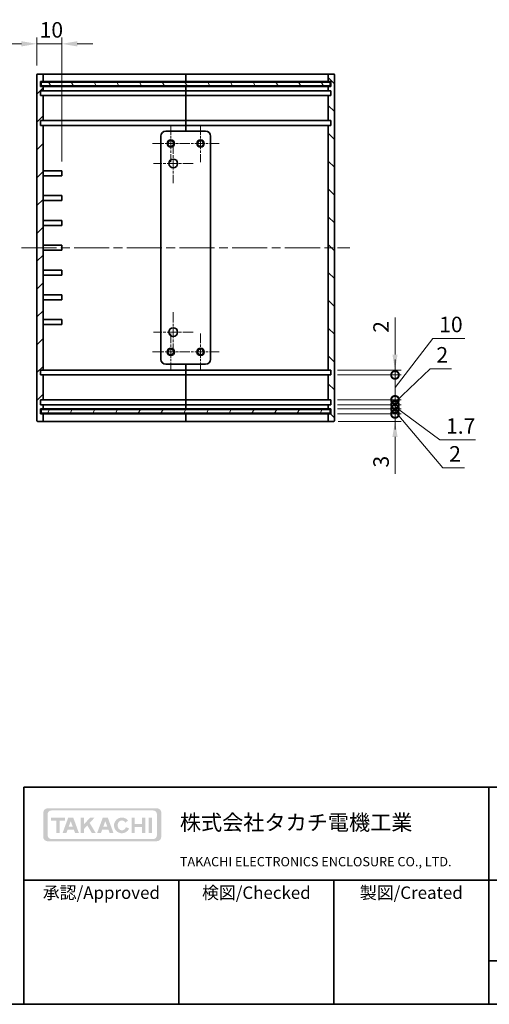
# Model space of a CAD drawing. Units: millimetres. Extents: x 36 to 3781, y 20 to 723.
# Drawn here: x 2535 to 2724, y 20 to 417 of the extents above; entities that cross this region are included whole.
import ezdxf
from ezdxf.enums import TextEntityAlignment as Align

# ---------------------------------------------------------------- set-up
doc = ezdxf.new("R2010")
doc.units = ezdxf.units.MM
doc.header["$LTSCALE"] = 2.5
doc.linetypes.add('CHAIN', pattern=[0.35429999999999995, 0.2362, -0.0295, 0.0591, -0.0295])
doc.layers.get('Defpoints').update_dxf_attribs({"lineweight": 25})
for name, color, linetype, lineweight in [('Border (ISO)', 7, 'Continuous', 35), ('Center Mark (ISO)', 131, 'Continuous', 18), ('Centerline (ISO)', 131, 'Continuous', 18), ('Dimension (ISO)', 7, 'Continuous', 18), ('Dimension (ISO) @ 1', 7, 'Continuous', 18), ('Hatch (ISO)', 1, 'Continuous', 18), ('Title (ISO)', 7, 'Continuous', 35), ('Visible (ISO)', 7, 'Continuous', 35)]:
    doc.layers.add(name, color=color, linetype=linetype, lineweight=lineweight)
doc.styles.add('Note Text (TK)', font='txt')
doc.styles.add('文字スタイル67', font='arial.ttf')
doc.dimstyles.new('Default - Method 1b (TK)', dxfattribs={"dimscale": 2.5, "dimtxt": 2.5, "dimasz": 2.5, "dimexe": 1, "dimexo": 1.499999999999999, "dimgap": 1, "dimtad": 1, "dimtoh": 1, "dimrnd": 1e-08, "dimdsep": 46, "dimtxsty": 'Note Text (TK)', "dimcen": 0.09, "dimdle": 5, "dimclrd": 100, "dimclre": 100, "dimclrt": 7, "dimadec": 1, "dimazin": 1, "dimtfac": 1, "dimtmove": 0, "dimatfit": 3, "dimfxl": 1, "dimtolj": 1, "dimlwd": -1, "dimlwe": -1, "dimarcsym": 0})

# ---------------------------------------------------------------- blocks, each defined once
blk = doc.blocks.new('図面枠 tk図枠')
at = {"layer": 'Border (ISO)'}
blk.add_line((14.50000000000001, 8.000000000000007), (405.4999999999999, 8.000000000000007), dxfattribs=at)
blk = doc.blocks.new('表題欄 tk表題欄')
at = {"layer": 'Hatch (ISO)'}
h = blk.add_hatch(color=256, dxfattribs=at)
edge = h.paths.add_edge_path(flags=0)
edge.add_arc((95.57537688673352, 236.2990653650367), 0.5958259999999996, 269.9999999999897, 360)
edge.add_line((96.17120288673351, 236.2990653650368), (96.17120288673348, 239.7107813650365))
edge.add_arc((95.5753768867335, 239.7107813650366), 0.5958259999999996, 0, 90.0000000000068)
edge.add_line((95.57537688673342, 240.3066073650366), (79.13710888673356, 240.3066073650366))
edge.add_arc((79.13710888673353, 239.7107813650366), 0.5958259999999996, 89.99999999999744, 180)
edge.add_line((78.54128288673353, 239.7107813650365), (78.54128288673331, 236.2990653650368))
edge.add_arc((79.13710888673332, 236.2990653650365), 0.5958259999999996, 180, 270.0000000000231)
edge.add_line((79.13710888673356, 235.7032393650365), (95.57537688673342, 235.7032393650367))
edge = h.paths.add_edge_path()
edge.add_line((77.83935088673357, 239.9556413650366), (77.83935088673357, 236.0542053650368))
edge.add_arc((78.54128288673346, 236.0542053650367), 0.7019319999998935, 180, 270.0000000000087)
edge.add_line((78.54128288673357, 235.3522733650368), (96.17120288673352, 235.3522733650368))
edge.add_arc((96.17120288673351, 236.0542053650367), 0.7019319999998921, 270, 360)
edge.add_line((96.8731348867334, 236.0542053650368), (96.87313488673352, 239.9556413650366))
edge.add_arc((96.1712028867336, 239.9556413650367), 0.7019319999998921, 0, 90.00000000000873)
edge.add_line((96.17120288673348, 240.6575733650367), (78.54128288673357, 240.6575733650366))
edge.add_arc((78.54128288673357, 239.9556413650366), 0.7019319999999984, 90, 180)
for points in [[(79.07181288673355, 239.1476033650369), (79.07181288673355, 238.6578833650367), (79.92066088673353, 238.6578833650367), (79.92066088673353, 236.6581933650368), (80.50832488673353, 236.6581933650368), (80.50832488673353, 238.6578833650367), (81.35717288673355, 238.6578833650367), (81.35717288673355, 239.1476033650369)], [(85.68407849525303, 236.6581933650368), (84.9434673993943, 237.8918698287545), (84.41792288673358, 237.3246628822781), (84.41792288673358, 236.6581933650368), (83.89555488673355, 236.6581933650368), (83.89555488673355, 239.1476033650369), (84.41792288673358, 239.1476033650369), (84.41792288673358, 238.0993979968839), (85.38913556809511, 239.1476033650369), (86.10696490847272, 239.1476033650369), (85.31925422435492, 238.2974470774499), (86.30334488673353, 236.6581933650368)], [(92.09142939614459, 239.1476033650369), (92.09142939614459, 236.6581933650368), (92.60971639614465, 236.6581933650368), (92.60971639614465, 237.6580383650368), (93.76872039614462, 237.6580383650368), (93.76872039614462, 236.6581933650368), (94.28700739614459, 236.6581933650368), (94.28700739614459, 239.1476033650369), (93.76872039614462, 239.1476033650369), (93.76872039614462, 238.1477583650367), (92.60971639614465, 238.1477583650367), (92.60971639614465, 239.1476033650369)], [(94.84202339614467, 239.1476033650369), (94.84202339614467, 236.6581933650368), (95.36439139614473, 236.6581933650368), (95.36439139614473, 239.1476033650369)]]:
    blk.add_hatch(color=256, dxfattribs=at).paths.add_polyline_path(points)
h = blk.add_hatch(color=256, dxfattribs=at)
h.paths.add_polyline_path([(82.59020695886475, 237.7110913650368), (81.95242681460243, 237.7110913650368), (82.27131688673356, 238.5794973650367)], flags=0)
h.paths.add_polyline_path([(82.77903014574996, 237.1968853650368), (81.76360362771717, 237.1968853650368), (81.56578886050404, 236.6581933650368), (80.94907288673355, 236.6581933650368), (81.86321688673357, 239.1476033650369), (82.67941688673353, 239.1476033650369), (83.59356088673351, 236.6581933650368), (82.97684491296302, 236.6581933650368)])
h = blk.add_hatch(color=256, dxfattribs=at)
h.paths.add_polyline_path([(87.52707281460246, 237.7110913650368), (88.16485295886469, 237.7110913650368), (87.84596288673359, 238.5794973650367)], flags=0)
h.paths.add_polyline_path([(87.14043486050403, 236.6581933650368), (87.3382496277172, 237.1968853650368), (88.35367614574989, 237.1968853650368), (88.551490912963, 236.6581933650368), (89.16820688673343, 236.6581933650368), (88.25406288673352, 239.1476033650369), (87.43786288673356, 239.1476033650369), (86.52371888673358, 236.6581933650368)])
h = blk.add_hatch(color=256, dxfattribs=at)
edge = h.paths.add_edge_path()
edge.add_arc((90.52309888673334, 237.9028983650369), 1.273272000000011, 38.55054079078439, 336.5820184016556)
edge.add_line((91.69149139614446, 237.3968543650369), (91.17255542714857, 237.6216113977801))
edge.add_ellipse((90.52309888673352, 237.9028983650369), major_axis=(0, -0.7998759999999119), ratio=0.8673469387756529, start_angle=128.5505407907963, end_angle=426.582018401653, ccw=False)
edge.add_line((91.09381514418376, 238.3576891122095), (91.51887237036831, 238.6964075050431))
at = {"layer": 'Title (ISO)'}
for p, q in [((74.70882392282105, 244.052739026017), (255.7088239228211, 244.052739026017)), ((74.70882392282105, 209.052739026017), (74.70882392282105, 244.052739026017)), ((149.7088239228211, 244.052739026017), (149.7088239228211, 209.052739026017)), ((230.7088239228211, 244.052739026017), (230.7088239228211, 209.052739026017)), ((255.7088239228211, 244.052739026017), (255.7088239228211, 209.052739026017)), ((243.2088239228211, 239.552739026017), (251.2088239228211, 240.5527390260171)), ((251.2088239228211, 234.552739026017), (251.2088239228211, 240.5527390260171)), ((243.2088239228211, 239.552739026017), (243.2088239228211, 235.552739026017)), ((243.2088239228211, 235.552739026017), (251.2088239228211, 234.552739026017)), ((230.7088239228211, 231.052739026017), (255.7088239228211, 231.052739026017)), ((74.70882392282105, 229.052739026017), (230.7088239228211, 229.052739026017)), ((99.70882392282108, 229.052739026017), (99.70882392282108, 209.052739026017)), ((124.708823922821, 229.052739026017), (124.708823922821, 209.052739026017)), ((230.7088239228211, 220.052739026017), (255.7088239228211, 220.052739026017)), ((149.7088239228211, 216.052739026017), (230.7088239228211, 216.052739026017)), ((255.7088239228211, 209.052739026017), (74.70882392282105, 209.052739026017))]:
    blk.add_line(p, q, dxfattribs=at)
at = {"layer": 'Title (ISO)', "color": 4, "linetype": 'CHAIN', "lineweight": 18, "ltscale": 8.889559745788574}
blk.add_line((238.2088239228211, 241.552739026017), (238.2088239228211, 233.552739026017), dxfattribs=at)
at = {"layer": 'Title (ISO)', "color": 4, "linetype": 'CHAIN', "lineweight": 18, "ltscale": 20.00163269042969}
blk.add_line((252.2088239228211, 237.552739026017), (234.2088239228211, 237.552739026017), dxfattribs=at)
at = {"layer": 'Title (ISO)'}
for radius in [3, 2]:
    blk.add_circle((238.2088239228211, 237.552739026017), radius, dxfattribs=at)
at = {"layer": 'Title (ISO)', "color": 1, "char_height": 2.000000029802322, "line_spacing_factor": 1.5, "style": 'Note Text (TK)'}
for s, insert, attachment_point in [('\\fＭＳ Ｐゴシック|b0|i0;\\H2.0000;品名/Title', (151.708823922821, 242.052739026017), 4), ('\\fＭＳ Ｐゴシック|b0|i0;\\H2.0000;尺度/Scale', (232.7088239228211, 229.052739026017), 4), ('\\fＭＳ Ｐゴシック|b0|i0;\\H2.0000;承認/Approved', (87.20882392282108, 227.052739026017), 5), ('\\fＭＳ Ｐゴシック|b0|i0;\\H2.0000;検図/Checked', (112.208823922821, 227.052739026017), 5), ('\\fＭＳ Ｐゴシック|b0|i0;\\H2.0000;製図/Created', (137.2088239228211, 227.052739026017), 5), ('\\fＭＳ Ｐゴシック|b0|i0;\\H2.0000;作成日/Date', (151.708823922821, 212.552739026017), 4)]:
    blk.add_mtext(s, dxfattribs=dict(at, insert=insert, attachment_point=attachment_point))
at = {"layer": 'Title (ISO)', "color": 7, "line_spacing_factor": 1.5, "style": 'Note Text (TK)'}
for s, insert, char_height, attachment_point in [('株式会社タカチ電機工業', (99.87313488673345, 238.052739026017), 2.5, 4), ('\\fArial|b0|i0;\\H1.4986;TAKACHI ELECTRONICS ENCLOSURE CO., LTD.', (99.87313488673342, 232.052739026017), 1.49859994649887, 4), ('\\fＭＳ Ｐゴシック|b0|i0;\\H2.0000;/', (243.2088239228211, 214.552739026017), 2.000000029802322, 5)]:
    blk.add_mtext(s, dxfattribs=dict(at, insert=insert, char_height=char_height, attachment_point=attachment_point))
at = {"layer": 'Title (ISO)', "color": 7}
for tag, p, height, style in [('<品名>_001', (157.524164831912, 235.6535912987443), 2.5, 'Note Text (TK)'), ('<Title>_001', (157.5696697597653, 230.5520568828656), 2.000000029802322, '文字スタイル67'), ('<ページ_No.>_001', (237.9488807410029, 213.302739026017), 2.5, 'Note Text (TK)'), ('<総ページ数>_001', (246.7926307410029, 213.302739026017), 2.5, 'Note Text (TK)'), ('作成日_001', (175.6108125591847, 211.2814322078352), 2.5, 'Note Text (TK)')]:
    blk.add_attdef(tag, p, '', height=height, dxfattribs=dict(at, style=style))
at = {"layer": 'Title (ISO)', "color": 7, "style": 'Note Text (TK)'}
blk.add_attdef('<尺度>', text='', height=2.5, dxfattribs=at).set_placement((243.2088239228211, 223.5527390260171), align=Align.MIDDLE_CENTER)
blk = doc.blocks.new('*D75')
at = {"layer": 'Defpoints', "color": 0}
for p in [(2551.513962941466, 407.2063992554149), (2541.513962941466, 394.7063992554149), (2551.513962941466, 356.006399255415)]:
    blk.add_point(p, dxfattribs=at)
at = {"layer": 'Dimension (ISO)', "color": 100}
for p, q in [((2541.513962941466, 398.456399255415), (2541.513962941466, 409.7063992554149)), ((2551.513962941466, 359.756399255415), (2551.513962941466, 409.7063992554149)), ((2535.263962941466, 407.2063992554149), (2529.013962941466, 407.2063992554149)), ((2541.513962941466, 407.2063992554149), (2551.513962941466, 407.2063992554149)), ((2557.763962941467, 407.2063992554149), (2564.013962941466, 407.2063992554149))]:
    blk.add_line(p, q, dxfattribs=at)
for points in [[(2535.263962941466, 408.2480659220816), (2535.263962941466, 406.1647325887483), (2541.513962941466, 407.2063992554149)], [(2557.763962941467, 408.2480659220816), (2557.763962941467, 406.1647325887483), (2551.513962941466, 407.2063992554149)]]:
    blk.add_solid(points, dxfattribs=at)
at = {"layer": 'Dimension (ISO)', "color": 7, "insert": (2542.607712941466, 412.8313992554149), "char_height": 6.25, "attachment_point": 4, "style": 'Note Text (TK)'}
blk.add_mtext('\\A1;10', dxfattribs=at)
blk = doc.blocks.new('_DotSmall')
at = {"color": 0, "linetype": 'ByBlock', "const_width": 0.5}
blk.add_lwpolyline([(-0.0625, 0, 1), (0.0625, 0, 1)], format="xyb", close=True, dxfattribs=at)
blk = doc.blocks.new('*D76')
at = {"layer": 'Defpoints', "color": 0}
for p in [(2659.013962941466, 258.0063992554149), (2685.929276408634, 258.0063992554149), (2659.313962941467, 255.006399255415)]:
    blk.add_point(p, dxfattribs=at)
at = {"layer": 'Dimension (ISO)', "color": 100}
for p, q in [((2685.929276408634, 258.0063992554149), (2685.929276408634, 270.5063992554149)), ((2662.763962941466, 258.0063992554149), (2688.429276408634, 258.0063992554149)), ((2685.929276408634, 258.0063992554149), (2685.929276408634, 255.006399255415)), ((2663.063962941466, 255.006399255415), (2688.429276408634, 255.006399255415)), ((2685.929276408634, 248.756399255415), (2685.929276408634, 233.8842401105312))]:
    blk.add_line(p, q, dxfattribs=at)
blk.add_solid([(2684.887609741968, 248.756399255415), (2686.970943075301, 248.756399255415), (2685.929276408634, 255.006399255415)], dxfattribs=at)
at = {"layer": 'Dimension (ISO)', "color": 100, "xscale": 6.25, "yscale": 6.25, "zscale": 6.25, "rotation": 270}
blk.add_blockref('_DotSmall', (2685.929276408634, 258.0063992554149), dxfattribs=at)
at = {"layer": 'Dimension (ISO)', "color": 7, "insert": (2680.304276408634, 236.3842401105316), "char_height": 6.25, "attachment_point": 4, "rotation": 90, "style": 'Note Text (TK)'}
blk.add_mtext('\\A1;3', dxfattribs=at)
blk = doc.blocks.new('*D77')
at = {"layer": 'Defpoints', "color": 0}
for p in [(2659.013962941466, 260.0063992554149), (2659.013962941466, 258.0063992554149), (2685.929276408634, 260.0063992554149)]:
    blk.add_point(p, dxfattribs=at)
at = {"layer": 'Dimension (ISO)', "color": 100}
for p, q in [((2685.929276408634, 260.0063992554149), (2685.929276408634, 266.2563992554149)), ((2662.763962941466, 260.0063992554149), (2688.429276408634, 260.0063992554149)), ((2662.763962941466, 258.0063992554149), (2688.429276408634, 258.0063992554149)), ((2685.929276408634, 258.0063992554149), (2685.929276408634, 260.0063992554149)), ((2685.929276408634, 258.0063992554149), (2685.929276408634, 260.0063992554149)), ((2685.929276408634, 259.0063992554149), (2705.277251748164, 236.276390431516)), ((2685.929276408634, 258.0063992554149), (2685.929276408634, 251.7563992554149)), ((2705.277251748164, 236.276390431516), (2713.899410839073, 236.276390431516))]:
    blk.add_line(p, q, dxfattribs=at)
at = {"layer": 'Dimension (ISO)', "color": 100, "xscale": 6.25, "yscale": 6.25, "zscale": 6.25}
for p, rotation in [((2685.929276408634, 260.0063992554149), 270), ((2685.929276408634, 258.0063992554149), 90)]:
    blk.add_blockref('_DotSmall', p, dxfattribs=dict(at, rotation=rotation))
at = {"layer": 'Dimension (ISO)', "color": 7, "insert": (2707.777251748164, 241.9013904315164), "char_height": 6.25, "attachment_point": 4, "style": 'Note Text (TK)'}
blk.add_mtext('\\A1;2', dxfattribs=at)
blk = doc.blocks.new('*D78')
at = {"layer": 'Defpoints', "color": 0}
for p in [(2659.013962941466, 261.7063992554149), (2659.013962941466, 260.0063992554149), (2685.929276408634, 261.7063992554149)]:
    blk.add_point(p, dxfattribs=at)
at = {"layer": 'Dimension (ISO)', "color": 100}
for p, q in [((2685.929276408634, 261.7063992554149), (2685.929276408634, 267.9563992554149)), ((2662.763962941466, 261.7063992554149), (2688.429276408634, 261.7063992554149)), ((2662.763962941466, 260.0063992554149), (2688.429276408634, 260.0063992554149)), ((2685.929276408634, 260.0063992554149), (2685.929276408634, 261.7063992554149)), ((2685.929276408634, 260.0063992554149), (2685.929276408634, 261.7063992554149)), ((2685.929276408634, 260.8563992554149), (2704.013962941466, 247.5063992554146)), ((2685.929276408634, 260.0063992554149), (2685.929276408634, 253.7563992554149)), ((2704.013962941466, 247.5063992554146), (2718.424474305103, 247.5063992554146))]:
    blk.add_line(p, q, dxfattribs=at)
at = {"layer": 'Dimension (ISO)', "color": 100, "xscale": 6.25, "yscale": 6.25, "zscale": 6.25}
for p, rotation in [((2685.929276408634, 261.7063992554149), 270), ((2685.929276408634, 260.0063992554149), 90)]:
    blk.add_blockref('_DotSmall', p, dxfattribs=dict(at, rotation=rotation))
at = {"layer": 'Dimension (ISO)', "color": 7, "insert": (2706.513962941466, 253.1313992554151), "char_height": 6.25, "attachment_point": 4, "style": 'Note Text (TK)'}
blk.add_mtext('\\A1;1.7', dxfattribs=at)
blk = doc.blocks.new('*D79')
at = {"layer": 'Defpoints', "color": 0}
for p in [(2659.013962941466, 263.706399255415), (2685.929276408634, 263.706399255415), (2659.013962941466, 261.7063992554149)]:
    blk.add_point(p, dxfattribs=at)
at = {"layer": 'Dimension (ISO)', "color": 100}
for p, q in [((2685.929276408634, 262.7063992554149), (2700.116297977258, 276.2063992554146)), ((2700.116297977258, 276.2063992554146), (2708.738457068168, 276.2063992554146)), ((2685.929276408634, 263.706399255415), (2685.929276408634, 269.956399255415)), ((2662.763962941466, 263.706399255415), (2688.429276408634, 263.7063992554149)), ((2685.929276408634, 261.7063992554149), (2685.929276408634, 263.706399255415)), ((2685.929276408634, 261.7063992554149), (2685.929276408634, 263.706399255415)), ((2662.763962941466, 261.7063992554149), (2688.429276408634, 261.7063992554149)), ((2685.929276408634, 261.7063992554149), (2685.929276408634, 255.4563992554149))]:
    blk.add_line(p, q, dxfattribs=at)
at = {"layer": 'Dimension (ISO)', "color": 100, "xscale": 6.25, "yscale": 6.25, "zscale": 6.25}
for p, rotation in [((2685.929276408634, 263.706399255415), 270), ((2685.929276408634, 261.7063992554149), 90)]:
    blk.add_blockref('_DotSmall', p, dxfattribs=dict(at, rotation=rotation))
at = {"layer": 'Dimension (ISO)', "color": 7, "insert": (2702.616297977259, 281.8313992554151), "char_height": 6.25, "attachment_point": 4, "style": 'Note Text (TK)'}
blk.add_mtext('\\A1;2', dxfattribs=at)
blk = doc.blocks.new('*D80')
at = {"layer": 'Defpoints', "color": 0}
for p in [(2659.013962941466, 273.706399255415), (2685.929276408634, 273.706399255415), (2659.013962941466, 263.706399255415)]:
    blk.add_point(p, dxfattribs=at)
at = {"layer": 'Dimension (ISO)', "color": 100}
for p, q in [((2685.929276408634, 268.706399255415), (2701.248913854763, 288.4476620341679)), ((2701.248913854763, 288.4476620341679), (2714.061413854763, 288.4476620341679)), ((2685.929276408634, 273.706399255415), (2685.929276408634, 279.956399255415)), ((2662.763962941466, 273.706399255415), (2688.429276408634, 273.7063992554149)), ((2685.929276408634, 263.706399255415), (2685.929276408634, 273.706399255415)), ((2685.929276408634, 263.706399255415), (2685.929276408634, 273.706399255415)), ((2662.763962941466, 263.706399255415), (2688.429276408634, 263.7063992554149)), ((2685.929276408634, 263.706399255415), (2685.929276408634, 257.456399255415))]:
    blk.add_line(p, q, dxfattribs=at)
at = {"layer": 'Dimension (ISO)', "color": 100, "xscale": 6.25, "yscale": 6.25, "zscale": 6.25}
for p, rotation in [((2685.929276408634, 273.706399255415), 270), ((2685.929276408634, 263.706399255415), 90)]:
    blk.add_blockref('_DotSmall', p, dxfattribs=dict(at, rotation=rotation))
at = {"layer": 'Dimension (ISO)', "color": 7, "insert": (2703.748913854763, 294.0726620341683), "char_height": 6.25, "attachment_point": 4, "style": 'Note Text (TK)'}
blk.add_mtext('\\A1;10', dxfattribs=at)
blk = doc.blocks.new('*D81')
at = {"layer": 'Defpoints', "color": 0}
for p in [(2659.013962941466, 275.706399255415), (2685.929276408634, 275.706399255415), (2659.013962941466, 273.706399255415)]:
    blk.add_point(p, dxfattribs=at)
at = {"layer": 'Dimension (ISO)', "color": 100}
for p, q in [((2685.929276408634, 281.9563992554149), (2685.929276408634, 296.8285584002981)), ((2662.763962941466, 275.706399255415), (2688.429276408634, 275.7063992554149)), ((2685.929276408634, 273.706399255415), (2685.929276408634, 275.706399255415)), ((2662.763962941466, 273.706399255415), (2688.429276408634, 273.7063992554149)), ((2685.929276408634, 273.706399255415), (2685.929276408634, 267.456399255415))]:
    blk.add_line(p, q, dxfattribs=at)
blk.add_solid([(2684.887609741968, 281.9563992554149), (2686.970943075301, 281.9563992554149), (2685.929276408634, 275.706399255415)], dxfattribs=at)
at = {"layer": 'Dimension (ISO)', "color": 100, "xscale": 6.25, "yscale": 6.25, "zscale": 6.25, "rotation": 90}
blk.add_blockref('_DotSmall', (2685.929276408634, 273.706399255415), dxfattribs=at)
at = {"layer": 'Dimension (ISO)', "color": 7, "insert": (2680.304276408634, 290.7063993093895), "char_height": 6.25, "attachment_point": 4, "rotation": 90, "style": 'Note Text (TK)'}
blk.add_mtext('\\A1;2', dxfattribs=at)

msp = doc.modelspace()

# ---------------------------------------------------------------- hatches: boundary and pattern name
at = {"layer": 'Hatch (ISO)'}
h = msp.add_hatch(dxfattribs=at)
h.set_pattern_fill('ANSI31', color=256, scale=63.5, style=0)
h.set_pattern_definition([(44.99999999999999, (1974.999999500582, 1.2677651462e-06), (-5.612660075668221, 5.612660075668221), [])])
edge = h.paths.add_edge_path()
edge.add_line((2541.513962941466, 394.7063992554149), (2541.513962941466, 255.306399255415))
edge.add_ellipse((2541.813962941466, 255.306399255415), major_axis=(-0.3000000000000162, -1.78e-14), ratio=1, start_angle=0, end_angle=89.99999999999324)
edge.add_line((2541.813962941466, 255.006399255415), (2543.713962941467, 255.006399255415))
edge.add_ellipse((2543.713962941466, 255.306399255415), major_axis=(1.64e-14, -0.3000000000000202), ratio=1, start_angle=1.9613e-12, end_angle=89.99999999999349)
edge.add_line((2544.013962941467, 255.306399255415), (2544.013962941467, 258.006399255415))
edge.add_line((2544.013962941467, 258.006399255415), (2543.013962941466, 258.006399255415))
edge.add_line((2543.013962941466, 258.0063992554149), (2543.013962941466, 260.0063992554149))
edge.add_line((2543.013962941466, 260.0063992554149), (2544.013962941467, 260.0063992554149))
edge.add_line((2544.013962941467, 260.006399255415), (2544.013962941467, 261.706399255415))
edge.add_line((2544.013962941467, 261.706399255415), (2543.013962941466, 261.706399255415))
edge.add_line((2543.013962941466, 261.7063992554149), (2543.013962941466, 263.7063992554149))
edge.add_line((2543.013962941466, 263.706399255415), (2544.013962941467, 263.706399255415))
edge.add_line((2544.013962941467, 263.706399255415), (2544.013962941467, 273.706399255415))
edge.add_line((2544.013962941467, 273.706399255415), (2543.013962941466, 273.706399255415))
edge.add_line((2543.013962941466, 273.706399255415), (2543.013962941466, 275.706399255415))
edge.add_line((2543.013962941466, 275.706399255415), (2544.013962941467, 275.706399255415))
edge.add_line((2544.013962941467, 275.706399255415), (2544.013962941467, 374.3063992554151))
edge.add_line((2544.013962941467, 374.306399255415), (2543.013962941466, 374.306399255415))
edge.add_line((2543.013962941466, 374.306399255415), (2543.013962941466, 376.306399255415))
edge.add_line((2543.013962941466, 376.3063992554151), (2544.013962941467, 376.3063992554151))
edge.add_line((2544.013962941467, 376.306399255415), (2544.013962941467, 386.306399255415))
edge.add_line((2544.013962941467, 386.306399255415), (2543.013962941466, 386.306399255415))
edge.add_line((2543.013962941466, 386.306399255415), (2543.013962941466, 388.306399255415))
edge.add_line((2543.013962941466, 388.306399255415), (2544.013962941467, 388.306399255415))
edge.add_line((2544.013962941467, 388.3063992554149), (2544.013962941467, 390.0063992554149))
edge.add_line((2544.013962941467, 390.006399255415), (2543.013962941466, 390.006399255415))
edge.add_line((2543.013962941466, 390.006399255415), (2543.013962941466, 392.006399255415))
edge.add_line((2543.013962941466, 392.006399255415), (2544.013962941467, 392.006399255415))
edge.add_line((2544.013962941467, 392.0063992554149), (2544.013962941467, 394.7063992554149))
edge.add_ellipse((2543.713962941466, 394.7063992554149), major_axis=(0.3000000000000116, 8.9e-15), ratio=1, start_angle=0, end_angle=89.99999999999662)
edge.add_line((2543.713962941466, 395.006399255415), (2541.813962941466, 395.006399255415))
edge.add_ellipse((2541.813962941466, 394.7063992554149), major_axis=(-1.18e-14, 0.3000000000000114), ratio=1, start_angle=1.1196e-12, end_angle=89.99999999999605)
h = msp.add_hatch(dxfattribs=at)
h.set_pattern_fill('ANSI31', color=256, scale=63.5, angle=90.00021045915, style=0)
h.set_pattern_definition([(135.0002104591499, (1974.999999500582, 1.2677651462e-06), (-5.612639459178696, -5.612680692082016), [])])
edge = h.paths.add_edge_path()
edge.add_ellipse((2661.213962941467, 255.306399255415), major_axis=(-3.3e-15, -0.2999999999999936), ratio=1, start_angle=6.295e-13, end_angle=90.00000000000232)
edge.add_line((2661.513962941467, 255.306399255415), (2661.513962941467, 394.7063992554149))
edge.add_ellipse((2661.213962941467, 394.7063992554149), major_axis=(0.3000000000000162, 1.78e-14), ratio=1, start_angle=0, end_angle=89.99999999999324)
edge.add_line((2661.213962941467, 395.006399255415), (2659.313962941467, 395.006399255415))
edge.add_ellipse((2659.313962941467, 394.7063992554149), major_axis=(-1.64e-14, 0.3000000000000202), ratio=1, start_angle=0, end_angle=89.99999999999349)
edge.add_line((2659.013962941467, 394.7063992554149), (2659.013962941467, 392.006399255415))
edge.add_line((2659.013962941467, 392.0063992554149), (2660.013962941467, 392.0063992554149))
edge.add_line((2660.013962941467, 392.006399255415), (2660.013962941467, 390.006399255415))
edge.add_line((2660.013962941467, 390.006399255415), (2659.013962941467, 390.006399255415))
edge.add_line((2659.013962941467, 390.006399255415), (2659.013962941467, 388.306399255415))
edge.add_line((2659.013962941467, 388.3063992554149), (2660.013962941467, 388.3063992554149))
edge.add_line((2660.013962941467, 388.306399255415), (2660.013962941467, 386.306399255415))
edge.add_line((2660.013962941467, 386.306399255415), (2659.013962941467, 386.306399255415))
edge.add_line((2659.013962941467, 386.306399255415), (2659.013962941467, 376.306399255415))
edge.add_line((2659.013962941467, 376.306399255415), (2660.013962941467, 376.306399255415))
edge.add_line((2660.013962941467, 376.306399255415), (2660.013962941467, 374.306399255415))
edge.add_line((2660.013962941467, 374.306399255415), (2659.013962941467, 374.306399255415))
edge.add_line((2659.013962941467, 374.306399255415), (2659.013962941467, 275.7063992554149))
edge.add_line((2659.013962941467, 275.7063992554149), (2660.013962941467, 275.7063992554149))
edge.add_line((2660.013962941467, 275.7063992554149), (2660.013962941467, 273.7063992554149))
edge.add_line((2660.013962941467, 273.7063992554149), (2659.013962941467, 273.7063992554149))
edge.add_line((2659.013962941467, 273.7063992554149), (2659.013962941467, 263.7063992554149))
edge.add_line((2659.013962941467, 263.7063992554149), (2660.013962941467, 263.7063992554149))
edge.add_line((2660.013962941467, 263.7063992554149), (2660.013962941467, 261.7063992554149))
edge.add_line((2660.013962941467, 261.7063992554149), (2659.013962941467, 261.7063992554149))
edge.add_line((2659.013962941467, 261.7063992554149), (2659.013962941467, 260.0063992554149))
edge.add_line((2659.013962941467, 260.0063992554149), (2660.013962941467, 260.0063992554149))
edge.add_line((2660.013962941467, 260.0063992554149), (2660.013962941467, 258.0063992554149))
edge.add_line((2660.013962941467, 258.0063992554149), (2659.013962941467, 258.0063992554149))
edge.add_line((2659.013962941467, 258.0063992554149), (2659.013962941467, 255.3063992554149))
edge.add_ellipse((2659.313962941467, 255.306399255415), major_axis=(-0.2999999999999964, 8.9e-15), ratio=1, start_angle=0, end_angle=90.00000000000173)
edge.add_line((2659.313962941467, 255.006399255415), (2661.213962941467, 255.006399255415))
h = msp.add_hatch(dxfattribs=at)
h.set_pattern_fill('ANSI31', color=256, scale=63.5, angle=75.00017538262, style=0)
h.set_pattern_definition([(120.00017538262, (1974.999999500582, 1.2677651462e-06), (-6.874064494146478, -3.968771041558671), [])])
h.paths.add_polyline_path([(2543.263962941467, 390.256399255415), (2659.763962941466, 390.256399255415), (2659.763962941467, 391.756399255415), (2543.263962941467, 391.756399255415)])
h = msp.add_hatch(dxfattribs=at)
h.set_pattern_fill('ANSI31', color=256, scale=63.5, angle=14.99997778074499, style=0)
h.set_pattern_definition([(59.999977780745, (1974.999999500582, 1.2677651462e-06), (-6.874075103460559, 3.96875266576083), [])])
h.paths.add_polyline_path([(2543.263962941467, 258.2563992554149), (2659.763962941466, 258.2563992554149), (2659.763962941466, 259.7563992554149), (2543.263962941467, 259.756399255415)])

# ---------------------------------------------------------------- linework, layer by layer
at = {"layer": 'Center Mark (ISO)', "linetype": 'CHAIN', "ltscale": 6.616717815399169}
for p, q in [((2595.513962941466, 374.4496742554151), (2595.513962941466, 359.563124255415)), ((2607.513962941466, 374.4496742554151), (2607.513962941466, 359.5631242554151)), ((2602.957237941466, 367.006399255415), (2588.070687941466, 367.006399255415)), ((2614.957237941466, 367.0063992554151), (2600.070687941467, 367.0063992554151)), ((2595.513962941466, 290.449674255415), (2595.513962941466, 275.5631242554149)), ((2607.513962941466, 290.4496742554151), (2607.513962941466, 275.563124255415)), ((2602.957237941466, 283.0063992554149), (2588.070687941466, 283.0063992554149)), ((2614.957237941466, 283.006399255415), (2600.070687941467, 283.006399255415))]:
    msp.add_line(p, q, dxfattribs=at)
at = {"layer": 'Center Mark (ISO)', "linetype": 'CHAIN', "ltscale": 7.111627578735351}
for p, q in [((2596.513962941466, 367.0063992554149), (2596.513962941466, 351.0063992554149)), ((2604.513962941466, 359.0063992554149), (2588.513962941466, 359.0063992554149)), ((2596.513962941466, 299.0063992554145), (2596.513962941466, 283.0063992554145)), ((2604.513962941466, 291.0063992554145), (2588.513962941466, 291.0063992554145))]:
    msp.add_line(p, q, dxfattribs=at)
at = {"layer": 'Centerline (ISO)', "linetype": 'CHAIN', "ltscale": 23.99096870422363}
msp.add_line((2535.263962941466, 325.006399255415), (2667.763962941467, 325.0063992554149), dxfattribs=at)
at = {"layer": 'Visible (ISO)'}
for p, q in [((2541.513962941466, 394.7063992554149), (2541.513962941466, 255.306399255415)), ((2543.713962941467, 395.006399255415), (2541.813962941466, 395.006399255415)), ((2547.013962941466, 395.006399255415), (2543.713962941466, 395.006399255415)), ((2544.013962941467, 392.006399255415), (2544.013962941467, 394.7063992554149)), ((2601.513962941466, 395.006399255415), (2547.013962941466, 395.006399255415)), ((2601.513962941466, 395.006399255415), (2601.513962941466, 394.706399255415)), ((2601.513962941466, 394.7063992554151), (2601.513962941466, 395.006399255415)), ((2656.013962941467, 395.006399255415), (2601.513962941466, 395.006399255415)), ((2601.513962941466, 392.006399255415), (2601.513962941466, 394.706399255415)), ((2601.513962941466, 394.706399255415), (2601.513962941466, 392.0063992554151)), ((2659.313962941467, 395.006399255415), (2656.013962941467, 395.006399255415)), ((2659.013962941467, 394.7063992554149), (2659.013962941467, 392.006399255415)), ((2661.213962941467, 395.006399255415), (2659.313962941467, 395.006399255415)), ((2661.513962941467, 255.306399255415), (2661.513962941467, 394.7063992554149)), ((2543.013962941466, 390.006399255415), (2543.013962941466, 392.006399255415)), ((2543.013962941466, 392.006399255415), (2544.013962941467, 392.006399255415)), ((2544.013962941467, 390.006399255415), (2543.013962941466, 390.006399255415)), ((2659.763962941466, 391.756399255415), (2543.263962941467, 391.756399255415)), ((2543.263962941467, 391.756399255415), (2543.263962941467, 390.256399255415)), ((2543.263962941467, 390.256399255415), (2659.763962941466, 390.256399255415)), ((2544.013962941467, 392.006399255415), (2547.013962941466, 392.006399255415)), ((2544.013962941467, 388.306399255415), (2544.013962941467, 390.006399255415)), ((2547.013962941466, 390.006399255415), (2544.013962941467, 390.006399255415)), ((2547.013962941466, 392.006399255415), (2601.513962941466, 392.006399255415)), ((2601.513962941466, 390.006399255415), (2547.013962941466, 390.006399255415)), ((2601.513962941466, 392.006399255415), (2601.513962941466, 391.756399255415)), ((2601.513962941466, 392.0063992554151), (2656.013962941467, 392.0063992554151)), ((2601.513962941466, 391.7563992554151), (2601.513962941466, 392.0063992554151)), ((2601.513962941466, 390.256399255415), (2601.513962941466, 390.006399255415)), ((2601.513962941466, 390.0063992554151), (2601.513962941466, 390.256399255415)), ((2601.513962941466, 388.306399255415), (2601.513962941466, 390.006399255415)), ((2656.013962941467, 390.0063992554151), (2601.513962941466, 390.0063992554151)), ((2601.513962941466, 390.0063992554151), (2601.513962941466, 388.3063992554151)), ((2656.013962941467, 392.006399255415), (2659.013962941466, 392.006399255415)), ((2659.013962941466, 390.006399255415), (2656.013962941467, 390.006399255415)), ((2659.013962941467, 392.006399255415), (2660.013962941467, 392.006399255415)), ((2660.013962941467, 390.006399255415), (2659.013962941467, 390.006399255415)), ((2659.013962941467, 390.006399255415), (2659.013962941467, 388.306399255415)), ((2659.763962941466, 390.256399255415), (2659.763962941466, 391.756399255415)), ((2660.013962941467, 392.006399255415), (2660.013962941467, 390.006399255415)), ((2543.013962941466, 386.306399255415), (2543.013962941466, 388.306399255415)), ((2543.013962941466, 388.306399255415), (2544.013962941467, 388.306399255415)), ((2544.013962941467, 386.306399255415), (2543.013962941466, 386.306399255415)), ((2544.013962941467, 388.306399255415), (2547.013962941466, 388.306399255415)), ((2544.013962941467, 376.306399255415), (2544.013962941467, 386.306399255415)), ((2547.013962941466, 386.306399255415), (2544.013962941467, 386.306399255415)), ((2547.013962941466, 388.306399255415), (2601.513962941466, 388.306399255415)), ((2601.513962941466, 386.306399255415), (2547.013962941466, 386.306399255415)), ((2601.513962941466, 388.306399255415), (2601.513962941466, 386.306399255415)), ((2601.513962941466, 388.3063992554151), (2656.013962941467, 388.3063992554151)), ((2601.513962941466, 386.3063992554151), (2601.513962941466, 388.3063992554151)), ((2601.513962941466, 376.3063992554151), (2601.513962941466, 386.306399255415)), ((2656.013962941467, 386.3063992554151), (2601.513962941466, 386.3063992554151)), ((2601.513962941466, 386.3063992554151), (2601.513962941466, 376.3063992554151)), ((2656.013962941467, 388.306399255415), (2659.013962941466, 388.306399255415)), ((2659.013962941466, 386.306399255415), (2656.013962941467, 386.306399255415)), ((2659.013962941467, 388.306399255415), (2660.013962941467, 388.306399255415)), ((2660.013962941467, 386.306399255415), (2659.013962941467, 386.306399255415)), ((2659.013962941467, 386.306399255415), (2659.013962941467, 376.306399255415)), ((2660.013962941467, 388.306399255415), (2660.013962941467, 386.306399255415)), ((2543.013962941466, 374.306399255415), (2543.013962941466, 376.3063992554151)), ((2543.013962941466, 376.3063992554151), (2544.013962941467, 376.306399255415)), ((2544.013962941467, 374.306399255415), (2543.013962941466, 374.306399255415)), ((2544.013962941467, 376.306399255415), (2547.013962941466, 376.306399255415)), ((2544.013962941467, 275.706399255415), (2544.013962941467, 374.306399255415)), ((2547.013962941466, 374.306399255415), (2544.013962941467, 374.306399255415)), ((2547.013962941466, 376.3063992554151), (2601.513962941466, 376.3063992554151)), ((2601.513962941466, 374.3063992554151), (2547.013962941466, 374.3063992554151)), ((2601.513962941466, 376.3063992554151), (2601.513962941466, 374.3063992554151)), ((2601.513962941466, 376.3063992554151), (2656.013962941467, 376.3063992554151)), ((2601.513962941466, 374.3063992554151), (2601.513962941466, 376.3063992554151)), ((2601.513962941466, 372.0063992554147), (2601.513962941466, 374.3063992554151)), ((2656.013962941467, 374.3063992554151), (2601.513962941466, 374.3063992554151)), ((2601.513962941466, 374.3063992554151), (2601.513962941466, 372.0063992554147)), ((2656.013962941467, 376.3063992554151), (2659.013962941466, 376.3063992554151)), ((2659.013962941466, 374.306399255415), (2656.013962941467, 374.306399255415)), ((2659.013962941467, 376.306399255415), (2660.013962941467, 376.3063992554151)), ((2660.013962941467, 374.306399255415), (2659.013962941467, 374.306399255415)), ((2659.013962941467, 374.306399255415), (2659.013962941467, 275.7063992554149)), ((2660.013962941467, 376.3063992554151), (2660.013962941467, 374.306399255415)), ((2591.513962941466, 370.006399255415), (2591.513962941466, 280.0063992554143)), ((2609.513962941466, 372.006399255415), (2593.513962941467, 372.006399255415)), ((2611.513962941466, 280.0063992554144), (2611.513962941466, 370.006399255415)), ((2544.013962941467, 356.006399255415), (2547.013962941466, 356.006399255415)), ((2547.013962941466, 354.006399255415), (2544.013962941467, 354.006399255415)), ((2547.013962941466, 356.006399255415), (2551.513962941466, 356.006399255415)), ((2551.513962941466, 354.006399255415), (2547.013962941466, 354.006399255415)), ((2551.513962941466, 356.006399255415), (2551.513962941466, 354.006399255415)), ((2544.013962941467, 346.006399255415), (2547.013962941466, 346.006399255415)), ((2547.013962941466, 346.006399255415), (2551.513962941466, 346.006399255415)), ((2551.513962941466, 346.006399255415), (2551.513962941466, 344.006399255415)), ((2547.013962941466, 344.006399255415), (2544.013962941467, 344.006399255415)), ((2551.513962941466, 344.006399255415), (2547.013962941466, 344.006399255415)), ((2544.013962941467, 336.006399255415), (2547.013962941466, 336.006399255415)), ((2547.013962941466, 334.006399255415), (2544.013962941467, 334.006399255415)), ((2547.013962941466, 336.006399255415), (2551.513962941466, 336.006399255415)), ((2551.513962941466, 334.006399255415), (2547.013962941466, 334.006399255415)), ((2551.513962941466, 336.006399255415), (2551.513962941466, 334.006399255415)), ((2544.013962941467, 326.006399255415), (2547.013962941466, 326.006399255415)), ((2547.013962941466, 326.006399255415), (2551.513962941466, 326.006399255415)), ((2551.513962941466, 326.006399255415), (2551.513962941466, 324.006399255415)), ((2547.013962941466, 324.006399255415), (2544.013962941467, 324.006399255415)), ((2551.513962941466, 324.006399255415), (2547.013962941466, 324.006399255415)), ((2544.013962941467, 316.006399255415), (2547.013962941466, 316.006399255415)), ((2547.013962941466, 314.006399255415), (2544.013962941467, 314.006399255415)), ((2547.013962941466, 316.006399255415), (2551.513962941466, 316.006399255415)), ((2551.513962941466, 314.006399255415), (2547.013962941466, 314.006399255415)), ((2551.513962941466, 316.006399255415), (2551.513962941466, 314.006399255415)), ((2544.013962941467, 306.006399255415), (2547.013962941466, 306.006399255415)), ((2547.013962941466, 306.006399255415), (2551.513962941466, 306.006399255415)), ((2551.513962941466, 306.006399255415), (2551.513962941466, 304.006399255415)), ((2547.013962941466, 304.006399255415), (2544.013962941467, 304.006399255415)), ((2551.513962941466, 304.006399255415), (2547.013962941466, 304.006399255415)), ((2544.013962941467, 296.006399255415), (2547.013962941466, 296.006399255415)), ((2547.013962941466, 294.006399255415), (2544.013962941467, 294.006399255415)), ((2547.013962941466, 296.006399255415), (2551.513962941466, 296.006399255415)), ((2551.513962941466, 294.006399255415), (2547.013962941466, 294.006399255415)), ((2551.513962941466, 296.006399255415), (2551.513962941466, 294.006399255415)), ((2593.513962941467, 278.0063992554143), (2609.513962941466, 278.0063992554143)), ((2601.513962941466, 275.706399255415), (2601.513962941466, 278.0063992554147)), ((2601.513962941466, 278.0063992554147), (2601.513962941466, 275.706399255415)), ((2543.013962941466, 273.706399255415), (2543.013962941466, 275.706399255415)), ((2543.013962941466, 275.706399255415), (2544.013962941467, 275.706399255415)), ((2544.013962941467, 275.706399255415), (2547.013962941466, 275.706399255415)), ((2547.013962941466, 275.706399255415), (2601.513962941466, 275.706399255415)), ((2601.513962941466, 275.706399255415), (2601.513962941466, 273.706399255415)), ((2601.513962941466, 275.706399255415), (2656.013962941467, 275.706399255415)), ((2601.513962941466, 273.706399255415), (2601.513962941466, 275.706399255415)), ((2656.013962941467, 275.706399255415), (2659.013962941466, 275.706399255415)), ((2659.013962941467, 275.7063992554149), (2660.013962941467, 275.7063992554149)), ((2660.013962941467, 275.7063992554149), (2660.013962941467, 273.7063992554149)), ((2544.013962941467, 273.706399255415), (2543.013962941466, 273.706399255415)), ((2544.013962941467, 263.706399255415), (2544.013962941467, 273.706399255415)), ((2547.013962941466, 273.706399255415), (2544.013962941467, 273.706399255415)), ((2601.513962941466, 273.706399255415), (2547.013962941466, 273.706399255415)), ((2601.513962941466, 263.706399255415), (2601.513962941466, 273.706399255415)), ((2656.013962941467, 273.706399255415), (2601.513962941466, 273.706399255415)), ((2601.513962941466, 273.706399255415), (2601.513962941466, 263.706399255415)), ((2659.013962941466, 273.706399255415), (2656.013962941467, 273.706399255415)), ((2660.013962941467, 273.7063992554149), (2659.013962941467, 273.7063992554149)), ((2659.013962941467, 273.7063992554149), (2659.013962941467, 263.7063992554149)), ((2543.013962941466, 261.706399255415), (2543.013962941466, 263.706399255415)), ((2543.013962941466, 263.706399255415), (2544.013962941467, 263.706399255415)), ((2544.013962941467, 263.706399255415), (2547.013962941466, 263.706399255415)), ((2547.013962941466, 263.706399255415), (2601.513962941466, 263.706399255415)), ((2601.513962941466, 263.706399255415), (2601.513962941466, 261.7063992554149)), ((2601.513962941466, 261.7063992554149), (2601.513962941466, 263.706399255415)), ((2601.513962941466, 263.706399255415), (2656.013962941467, 263.706399255415)), ((2656.013962941467, 263.706399255415), (2659.013962941466, 263.706399255415)), ((2659.013962941467, 263.7063992554149), (2660.013962941467, 263.7063992554149)), ((2660.013962941467, 263.7063992554149), (2660.013962941467, 261.7063992554149)), ((2544.013962941467, 261.706399255415), (2543.013962941466, 261.706399255415)), ((2543.013962941466, 258.006399255415), (2543.013962941466, 260.006399255415)), ((2543.013962941466, 260.006399255415), (2544.013962941467, 260.006399255415)), ((2544.013962941467, 258.006399255415), (2543.013962941466, 258.006399255415)), ((2659.763962941466, 259.7563992554149), (2543.263962941467, 259.7563992554149)), ((2543.263962941467, 259.7563992554149), (2543.263962941467, 258.2563992554149)), ((2543.263962941467, 258.2563992554149), (2659.763962941466, 258.2563992554149)), ((2544.013962941467, 260.006399255415), (2544.013962941467, 261.706399255415)), ((2547.013962941466, 261.706399255415), (2544.013962941467, 261.706399255415)), ((2544.013962941467, 260.006399255415), (2547.013962941466, 260.006399255415)), ((2544.013962941467, 255.306399255415), (2544.013962941467, 258.006399255415)), ((2547.013962941466, 258.006399255415), (2544.013962941467, 258.006399255415)), ((2601.513962941466, 261.7063992554149), (2547.013962941466, 261.7063992554149)), ((2547.013962941466, 260.0063992554149), (2601.513962941466, 260.0063992554149)), ((2601.513962941466, 258.0063992554149), (2547.013962941466, 258.0063992554149)), ((2601.513962941466, 260.0063992554149), (2601.513962941466, 261.7063992554149)), ((2601.513962941466, 261.7063992554149), (2601.513962941466, 260.0063992554149)), ((2656.013962941467, 261.7063992554149), (2601.513962941466, 261.7063992554149)), ((2601.513962941466, 260.0063992554149), (2601.513962941466, 259.756399255415)), ((2601.513962941466, 259.756399255415), (2601.513962941466, 260.0063992554149)), ((2601.513962941466, 260.0063992554149), (2656.013962941467, 260.0063992554149)), ((2601.513962941466, 258.2563992554149), (2601.513962941466, 258.0063992554149)), ((2601.513962941466, 258.0063992554149), (2601.513962941466, 258.2563992554149)), ((2601.513962941466, 255.306399255415), (2601.513962941466, 258.0063992554149)), ((2601.513962941466, 258.0063992554149), (2601.513962941466, 255.306399255415)), ((2656.013962941467, 258.0063992554149), (2601.513962941466, 258.0063992554149)), ((2659.013962941466, 261.7063992554149), (2656.013962941467, 261.7063992554149)), ((2656.013962941467, 260.0063992554149), (2659.013962941466, 260.0063992554149)), ((2659.013962941466, 258.0063992554149), (2656.013962941467, 258.0063992554149)), ((2660.013962941467, 261.7063992554149), (2659.013962941467, 261.7063992554149)), ((2659.013962941467, 261.7063992554149), (2659.013962941467, 260.0063992554149)), ((2659.013962941467, 260.0063992554149), (2660.013962941467, 260.0063992554149)), ((2660.013962941467, 258.0063992554149), (2659.013962941467, 258.0063992554149)), ((2659.013962941467, 258.0063992554149), (2659.013962941467, 255.306399255415)), ((2659.763962941466, 258.2563992554149), (2659.763962941466, 259.7563992554149)), ((2660.013962941467, 260.0063992554149), (2660.013962941467, 258.0063992554149)), ((2541.813962941466, 255.006399255415), (2543.713962941467, 255.006399255415)), ((2543.713962941466, 255.006399255415), (2547.013962941466, 255.006399255415)), ((2547.013962941466, 255.006399255415), (2601.513962941466, 255.006399255415)), ((2601.513962941466, 255.306399255415), (2601.513962941466, 255.006399255415)), ((2601.513962941466, 255.006399255415), (2601.513962941466, 255.306399255415)), ((2601.513962941466, 255.006399255415), (2656.013962941467, 255.006399255415)), ((2656.013962941467, 255.006399255415), (2659.313962941467, 255.006399255415)), ((2659.313962941467, 255.006399255415), (2661.213962941467, 255.006399255415))]:
    msp.add_line(p, q, dxfattribs=at)
for centre, radius in [((2595.513962941466, 367.006399255415), 1.5), ((2595.513962941466, 367.006399255415), 1.193275), ((2607.513962941466, 367.0063992554151), 1.5), ((2607.513962941466, 367.0063992554151), 1.193275), ((2596.513962941466, 359.0063992554149), 1.750000000000012), ((2596.513962941466, 291.0063992554144), 1.750000000000011), ((2595.513962941466, 283.0063992554149), 1.5), ((2595.513962941466, 283.0063992554149), 1.193275), ((2607.513962941466, 283.006399255415), 1.5), ((2607.513962941466, 283.006399255415), 1.193275)]:
    msp.add_circle(centre, radius, dxfattribs=at)
for centre, radius, start, end in [((2541.813962941466, 394.7063992554149), 0.3000000000000114, 90, 180), ((2543.713962941467, 394.7063992554149), 0.3000000000000116, 0, 90), ((2659.313962941467, 394.7063992554149), 0.3000000000000203, 90, 180), ((2661.213962941467, 394.7063992554149), 0.3000000000000163, 0, 89.99999999998697), ((2593.513962941467, 370.006399255415), 2.000000000000016, 90, 180), ((2609.513962941466, 370.006399255415), 2.000000000000015, 0, 90), ((2593.513962941467, 280.0063992554143), 1.999999999999998, 180, 270), ((2609.513962941466, 280.0063992554143), 2.000000000000002, 270, 0), ((2541.813962941466, 255.306399255415), 0.3000000000000162, 180, 269.999999999987), ((2543.713962941467, 255.306399255415), 0.3000000000000202, 270, 0), ((2659.313962941467, 255.306399255415), 0.2999999999999964, 180, 270), ((2661.213962941467, 255.306399255415), 0.2999999999999937, 270, 0)]:
    msp.add_arc(centre, radius, start, end, dxfattribs=at)

# ---------------------------------------------------------------- block references
at = {"xscale": 2.5, "yscale": 2.5, "zscale": 2.5}
msp.add_blockref('図面枠 tk図枠', (1974.999999500582, 1.2677651462e-06), dxfattribs=at)
ref = msp.add_blockref('表題欄 tk表題欄', (2349.477939693529, -502.6318462972774), dxfattribs=dict(xscale=2.5, yscale=2.5, zscale=2.5))
ref.add_attrib('<品名>_001', 'フリーサイズケース', (2743.28835177331, 86.50213194958336), dxfattribs={"layer": 'Title (ISO)', "color": 7, "height": 6.25, "style": 'Note Text (TK)'})
ref.add_attrib('<尺度>_001', '1:2.5', (2948.586647227855, 53.12500126776523), dxfattribs={"layer": 'Title (ISO)', "color": 7, "height": 6.25, "style": 'Note Text (TK)'})
ref.add_attrib('作成日_001', '2019/08/08', (2788.504971091491, 25.57173422231065), dxfattribs={"layer": 'Title (ISO)', "color": 7, "height": 6.25, "style": 'Note Text (TK)'})
ref.add_attrib('<Title>_001', 'CUSTOM DIMENSIONS CASE', (2743.402114092942, 73.74829590988658), dxfattribs={"layer": 'Title (ISO)', "color": 7, "height": 5.000000074505805, "style": '文字スタイル67'})
ref.add_attrib('<ページ_No.>_001', '3', (2943.977272227855, 30.62500126776519), dxfattribs={"layer": 'Title (ISO)', "color": 7, "height": 6.25, "style": 'Note Text (TK)'})
ref.add_attrib('<総ページ数>_001', '4', (2966.459516546036, 30.62500126776519), dxfattribs={"layer": 'Title (ISO)', "color": 7, "height": 6.25, "style": 'Note Text (TK)'})

# ---------------------------------------------------------------- dimensions: what is measured, and where the dimension line sits
at = {"layer": 'Dimension (ISO) @ 1', "color": 100}
for base, p1, p2, angle, override, picture, middle in [((2551.513962941466, 407.2063992554149), (2541.513962941466, 394.7063992554149), (2551.513962941466, 356.006399255415), 180, {"dimscale": 1, "dimtxt": 6.25, "dimasz": 6.25, "dimexe": 2.5, "dimexo": 3.749999999999999, "dimgap": 2.5, "dimtoh": 0, "dimdec": 2, "dimcen": 0.225, "dimtp": 0, "dimtm": 0, "dimtdec": 2, "dimtix": 0, "dimtofl": 1, "dimtmove": 0, "dimatfit": 1}, '*D75', (2546.513962941466, 407.2063992554149)), ((2685.929276408634, 273.706399255415), (2659.013962941466, 263.706399255415), (2659.013962941466, 273.706399255415), 90, {"dimscale": 1, "dimtxt": 6.25, "dimasz": 6.25, "dimexe": 2.5, "dimexo": 3.749999999999999, "dimgap": 2.5, "dimtih": 1, "dimtoh": 1, "dimdec": 2, "dimblk1": 'DotSmall', "dimblk2": 'DotSmall', "dimsah": 1, "dimcen": 0.225, "dimdle": 0, "dimtp": 0, "dimtm": 0, "dimtdec": 2, "dimtix": 0, "dimtofl": 1, "dimtmove": 1, "dimatfit": 1}, '*D80', (2703.748913854763, 288.4476620341683)), ((2685.929276408634, 275.706399255415), (2659.013962941466, 273.706399255415), (2659.013962941466, 275.706399255415), 90, {"dimscale": 1, "dimtxt": 6.25, "dimasz": 6.25, "dimexe": 2.5, "dimexo": 3.749999999999999, "dimgap": 2.5, "dimtoh": 0, "dimdec": 2, "dimblk1": 'DotSmall', "dimsah": 1, "dimcen": 0.225, "dimdle": 0, "dimtp": 0, "dimtm": 0, "dimtdec": 2, "dimtix": 0, "dimtofl": 1, "dimtmove": 0, "dimatfit": 1}, '*D81', (2685.929276408634, 292.517478854844)), ((2685.929276408634, 263.706399255415), (2659.013962941466, 261.7063992554149), (2659.013962941466, 263.706399255415), 90, {"dimscale": 1, "dimtxt": 6.25, "dimasz": 6.25, "dimexe": 2.5, "dimexo": 3.749999999999999, "dimgap": 2.5, "dimtih": 1, "dimtoh": 1, "dimdec": 2, "dimblk1": 'DotSmall', "dimblk2": 'DotSmall', "dimsah": 1, "dimcen": 0.225, "dimdle": 0, "dimtp": 0, "dimtm": 0, "dimtdec": 2, "dimtix": 0, "dimtofl": 1, "dimtmove": 1, "dimatfit": 1}, '*D79', (2702.616297977259, 276.2063992554151)), ((2685.929276408634, 258.0063992554149), (2659.313962941467, 255.006399255415), (2659.013962941466, 258.0063992554149), 90, {"dimscale": 1, "dimtxt": 6.25, "dimasz": 6.25, "dimexe": 2.5, "dimexo": 3.749999999999999, "dimgap": 2.5, "dimtoh": 0, "dimdec": 2, "dimblk2": 'DotSmall', "dimsah": 1, "dimcen": 0.225, "dimdle": 0, "dimtp": 0, "dimtm": 0, "dimtdec": 2, "dimtix": 0, "dimtofl": 1, "dimtmove": 0, "dimatfit": 1}, '*D76', (2685.929276408634, 238.1953196559862)), ((2685.929276408634, 261.7063992554149), (2659.013962941466, 260.0063992554149), (2659.013962941466, 261.7063992554149), 90, {"dimscale": 1, "dimtxt": 6.25, "dimasz": 6.25, "dimexe": 2.5, "dimexo": 3.749999999999999, "dimgap": 2.5, "dimtih": 1, "dimtoh": 1, "dimdec": 2, "dimblk1": 'DotSmall', "dimblk2": 'DotSmall', "dimsah": 1, "dimcen": 0.225, "dimdle": 0, "dimtp": 0, "dimtm": 0, "dimtdec": 2, "dimtix": 0, "dimtofl": 1, "dimtmove": 1, "dimatfit": 1}, '*D78', (2706.513962941466, 247.5063992554151)), ((2685.929276408634, 260.0063992554149), (2659.013962941466, 258.0063992554149), (2659.013962941466, 260.0063992554149), 90, {"dimscale": 1, "dimtxt": 6.25, "dimasz": 6.25, "dimexe": 2.5, "dimexo": 3.749999999999999, "dimgap": 2.5, "dimtih": 1, "dimtoh": 1, "dimdec": 2, "dimblk1": 'DotSmall', "dimblk2": 'DotSmall', "dimsah": 1, "dimcen": 0.225, "dimdle": 0, "dimtp": 0, "dimtm": 0, "dimtdec": 2, "dimtix": 0, "dimtofl": 1, "dimtmove": 1, "dimatfit": 1}, '*D77', (2707.777251748164, 236.2763904315164))]:
    dim = msp.add_linear_dim(base=base, p1=p1, p2=p2, angle=angle, dimstyle='Default - Method 1b (TK)', override=override, dxfattribs=at)
    dim.commit()
    dim.dimension.update_dxf_attribs({"geometry": picture, "text_midpoint": middle, "dimtype": 128})

doc.saveas('drawing.dxf')
